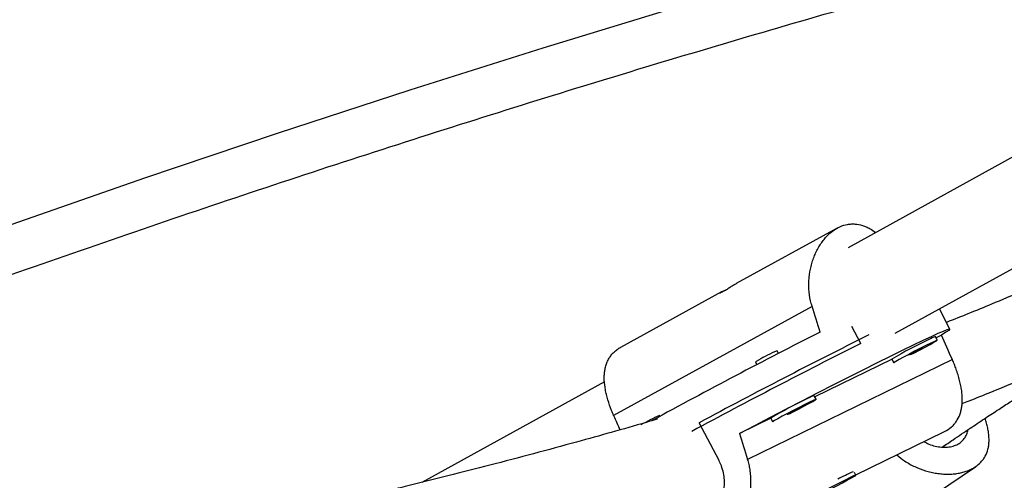
# Model space of a CAD drawing. Extents: x 932 to 1414, y 2302 to 2763.
# Drawn here: x 1269 to 1276, y 2543 to 2546 of the extents above; entities that cross this region are included whole.
import ezdxf

# ---------------------------------------------------------------- set-up
doc = ezdxf.new("R2010")
doc.units = 0
doc.header["$LTSCALE"] = 0.125
doc.header["$MEASUREMENT"] = 0
doc.layers.add('CONTOUR', color=7, linetype='CONTINUOUS')

msp = doc.modelspace()

# ---------------------------------------------------------------- linework, layer by layer
at = {"layer": 'CONTOUR'}
for p, q in [((1275.3879, 2544.0279), (1283.415, 2548.4526)), ((1281.2316, 2548.1054), (1275.0259, 2544.6847)), ((1274.9429, 2544.8353), (1274.1693, 2544.4088)), ((1274.0562, 2544.3465), (1273.2824, 2543.92)), ((1274.7504, 2544.2347), (1273.229, 2543.3962)), ((1275.8068, 2544.0602), (1275.7267, 2544.2146)), ((1275.1238, 2543.9493), (1275.0563, 2544.0794)), ((1275.7102, 2543.975), (1275.6958, 2544.0027)), ((1275.7433, 2544.0147), (1275.7005, 2543.9938)), ((1274.4925, 2543.8732), (1274.4817, 2543.8941)), ((1275.8256, 2543.8262), (1274.2564, 2543.0604)), ((1274.3153, 2543.8077), (1274.3261, 2543.7868)), ((1275.3633, 2543.8293), (1274.771, 2543.5402)), ((1275.363, 2543.8299), (1275.3774, 2543.8022)), ((1273.1588, 2543.6556), (1271.7589, 2542.8839)), ((1274.7808, 2543.5214), (1274.7664, 2543.5491)), ((1273.5839, 2543.391), (1273.5806, 2543.3974)), ((1274.0368, 2543.0506), (1273.8857, 2543.3418)), ((1274.4339, 2543.3757), (1274.195, 2543.2591)), ((1274.4335, 2543.3764), (1274.4479, 2543.3486)), ((1275.0851, 2542.9409), (1275.7607, 2543.2706)), ((1275.3223, 2542.545), (1276.0027, 2543.0038)), ((1275.0857, 2542.9397), (1275.0753, 2542.9597))]:
    msp.add_line(p, q, dxfattribs=at)
at = {"layer": 'CONTOUR', "flags": 128}
for points in [[(1284.9558, 2549.2658), (1283.9348, 2549.0705), (1282.913, 2548.8644), (1281.8906, 2548.6474), (1280.8676, 2548.4197), (1279.8443, 2548.1813), (1278.8209, 2547.9322), (1277.7975, 2547.6725), (1276.7743, 2547.4021), (1275.7515, 2547.1212), (1274.7292, 2546.8298), (1273.7075, 2546.528), (1272.6868, 2546.2157), (1271.6671, 2545.8931), (1270.6486, 2545.5602), (1269.6314, 2545.217), (1268.6158, 2544.8636)], [(1274.195, 2543.2591), (1274.3116, 2543.3207), (1274.4314, 2543.3837), (1274.5532, 2543.4472), (1274.6755, 2543.5107), (1274.7972, 2543.5734), (1274.917, 2543.6347), (1275.0336, 2543.694), (1275.1458, 2543.7507), (1275.2524, 2543.804), (1275.3523, 2543.8536), (1275.4444, 2543.8988), (1275.5278, 2543.9392), (1275.6015, 2543.9744), (1275.6649, 2544.004), (1275.7172, 2544.0276), (1275.7579, 2544.0451), (1275.7865, 2544.0562), (1275.8028, 2544.0608), (1275.8066, 2544.0589), (1275.7979, 2544.0505), (1275.7767, 2544.0357), (1275.7433, 2544.0147)], [(1275.6596, 2543.9525), (1275.6231, 2543.9344), (1275.5807, 2543.9129), (1275.5355, 2543.8896), (1275.491, 2543.8662), (1275.4504, 2543.8445), (1275.4167, 2543.8261), (1275.3924, 2543.8123), (1275.3794, 2543.8041), (1275.3785, 2543.8023), (1275.3827, 2543.8037)], [(1275.507, 2543.8644), (1275.5293, 2543.8759), (1275.5746, 2543.8994), (1275.6176, 2543.9222), (1275.6551, 2543.9424), (1275.6844, 2543.9587), (1275.7032, 2543.9698), (1275.7102, 2543.9748), (1275.7049, 2543.9735), (1275.6876, 2543.9658), (1275.6596, 2543.9525)], [(1275.5824, 2543.9099), (1275.5642, 2543.9008), (1275.5429, 2543.8899), (1275.5218, 2543.8788), (1275.504, 2543.8692), (1275.4922, 2543.8625), (1275.4883, 2543.8598), (1275.4929, 2543.8615), (1275.5052, 2543.8673), (1275.5234, 2543.8764), (1275.5446, 2543.8873), (1275.5658, 2543.8984), (1275.5836, 2543.908), (1275.5954, 2543.9147), (1275.5993, 2543.9174), (1275.5947, 2543.9157), (1275.5824, 2543.9099)], [(1274.3387, 2543.8218), (1274.3211, 2543.8118), (1274.3153, 2543.8077)], [(1274.7302, 2543.4989), (1274.6937, 2543.4808), (1274.6513, 2543.4593), (1274.6061, 2543.436), (1274.5616, 2543.4126), (1274.5209, 2543.3909), (1274.4872, 2543.3725), (1274.463, 2543.3587), (1274.4499, 2543.3506), (1274.4491, 2543.3487), (1274.4532, 2543.3501)], [(1274.5776, 2543.4108), (1274.5999, 2543.4223), (1274.6452, 2543.4458), (1274.6882, 2543.4686), (1274.7257, 2543.4888), (1274.7549, 2543.5051), (1274.7737, 2543.5162), (1274.7808, 2543.5212), (1274.7754, 2543.5199), (1274.7581, 2543.5122), (1274.7302, 2543.4989)], [(1274.653, 2543.4563), (1274.6348, 2543.4472), (1274.6135, 2543.4363), (1274.5923, 2543.4252), (1274.5745, 2543.4156), (1274.5628, 2543.4089), (1274.5589, 2543.4062), (1274.5634, 2543.4079), (1274.5757, 2543.4137), (1274.5939, 2543.4228), (1274.6152, 2543.4337), (1274.6364, 2543.4448), (1274.6542, 2543.4545), (1274.6659, 2543.4611), (1274.6698, 2543.4638), (1274.6653, 2543.4621), (1274.653, 2543.4563)], [(1274.9388, 2542.8583), (1274.9827, 2542.8814), (1275.0219, 2542.9024), (1275.0534, 2542.9198), (1275.075, 2542.9323), (1275.085, 2542.9389), (1275.0828, 2542.9392), (1275.0684, 2542.9331), (1275.043, 2542.921), (1275.0083, 2542.904), (1274.9671, 2542.8832), (1274.9223, 2542.8602), (1274.8773, 2542.8367), (1274.8354, 2542.8144), (1274.7997, 2542.795), (1274.7729, 2542.78), (1274.7569, 2542.7704), (1274.753, 2542.7669), (1274.7614, 2542.7698), (1274.7815, 2542.779), (1274.8118, 2542.7936), (1274.8501, 2542.8127), (1274.8935, 2542.8348), (1274.9388, 2542.8583)]]:
    msp.add_lwpolyline(points, dxfattribs=at)
at = {"layer": 'CONTOUR'}
for centre, radius, start, end in [((1199.9306, 2622.3596), 111.2927, 306.729943, 316.895842), ((1294.4373, 2505.2526), 43.467, 116.84089, 118.76526), ((1296.9109, 2500.4911), 48.6138, 116.62619, 118.34858), ((1296.8999, 2500.4987), 48.6332, 116.51903, 118.24362), ((1277.0002, 2541.0942), 3.1882, 115.14964, 120.89855), ((1275.7971, 2543.7073), 0.3122, 108.92024, 119.09139), ((1275.1592, 2542.3779), 1.6607, 114.07811, 119.60787), ((1276.0707, 2540.6407), 3.1882, 115.14964, 120.89855), ((1274.8676, 2543.2538), 0.3122, 108.92024, 119.09139), ((1274.2581, 2541.8812), 1.6607, 114.07811, 119.60787), ((1275.9054, 2541.0936), 2.052, 114.19413, 117.8323)]:
    msp.add_arc(centre, radius, start, end, dxfattribs=at)
for centre, major_axis, ratio, start_param, end_param in [((1272.9263, 2546.6931), (-2.6373, 7.1871), 0.122426, 4.289306, 4.318767), ((1276.1149, 2540.5498), (-2.6686, 7.2241), 0.123122, 5.137144, 5.166605), ((1272.9263, 2546.6931), (-2.6373, 7.1871), 0.122426, 2.001941, 2.019262), ((1276.1149, 2540.5498), (-2.6686, 7.2241), 0.123122, 1.141324, 1.170785)]:
    msp.add_ellipse(centre, major_axis=major_axis, ratio=ratio, start_param=start_param, end_param=end_param, dxfattribs=at)
for points, knots in [([(1284.3187, 2551.1605), (1284.1485, 2551.1286), (1283.6558, 2551.0361), (1282.8399, 2550.8758), (1281.8711, 2550.6764), (1280.9019, 2550.4673), (1279.9323, 2550.2487), (1278.9625, 2550.0206), (1277.9926, 2549.783), (1277.0229, 2549.536), (1276.0534, 2549.2796), (1275.0843, 2549.0139), (1274.1156, 2548.7388), (1273.1477, 2548.4545), (1272.1805, 2548.1609), (1271.2142, 2547.8581), (1270.2491, 2547.5462), (1269.2851, 2547.2252), (1268.3224, 2546.8951), (1267.3613, 2546.556), (1266.4018, 2546.208), (1265.444, 2545.851), (1264.4881, 2545.4852), (1263.5343, 2545.1106), (1262.5826, 2544.7272), (1261.6332, 2544.3352), (1260.6863, 2543.9345), (1259.742, 2543.5252), (1258.8003, 2543.1074), (1257.8615, 2542.6812), (1256.9257, 2542.2465), (1255.993, 2541.8036), (1255.0636, 2541.3523), (1254.1376, 2540.8929), (1253.215, 2540.4253), (1252.2962, 2539.9496), (1251.3811, 2539.4659), (1250.4699, 2538.9743), (1249.5628, 2538.4749), (1248.6598, 2537.9676), (1247.7611, 2537.4527), (1246.8669, 2536.93), (1245.9773, 2536.3999), (1245.0923, 2535.8622), (1244.2121, 2535.3171), (1243.3369, 2534.7647), (1242.4668, 2534.205), (1241.6018, 2533.6381), (1240.7422, 2533.0641), (1239.888, 2532.4832), (1239.0394, 2531.8953), (1238.1965, 2531.3005), (1237.3594, 2530.699), (1236.5282, 2530.0908), (1235.703, 2529.476), (1234.8841, 2528.8547), (1234.0714, 2528.227), (1233.2651, 2527.593), (1232.4653, 2526.9527), (1231.6722, 2526.3064), (1230.8858, 2525.6539), (1230.1063, 2524.9955), (1229.3337, 2524.3313), (1228.5683, 2523.6613), (1227.81, 2522.9856), (1227.059, 2522.3043), (1226.3155, 2521.6176), (1225.5795, 2520.9255), (1224.8511, 2520.2281), (1224.1304, 2519.5255), (1223.4176, 2518.8178), (1222.7127, 2518.1052), (1222.0159, 2517.3877), (1221.3272, 2516.6654), (1220.6468, 2515.9385), (1219.9747, 2515.2069), (1219.311, 2514.471), (1218.6559, 2513.7306), (1218.1632, 2513.1634), (1217.8888, 2512.8431), (1217.8278, 2512.772)], [0, 0, 0, 0, 0.006872, 0.019892, 0.032913, 0.045933, 0.058953, 0.071973, 0.084993, 0.098013, 0.111033, 0.124052, 0.137072, 0.150091, 0.16311, 0.176129, 0.189148, 0.202167, 0.215185, 0.228204, 0.241222, 0.254241, 0.267259, 0.280277, 0.293295, 0.306313, 0.31933, 0.332348, 0.345366, 0.358383, 0.371401, 0.384418, 0.397435, 0.410453, 0.42347, 0.436487, 0.449504, 0.462522, 0.475539, 0.488556, 0.501573, 0.51459, 0.527607, 0.540624, 0.553642, 0.566659, 0.579676, 0.592693, 0.605711, 0.618728, 0.631746, 0.644763, 0.657781, 0.670798, 0.683816, 0.696834, 0.709852, 0.72287, 0.735888, 0.748907, 0.761925, 0.774944, 0.787962, 0.800981, 0.814, 0.827019, 0.840039, 0.853058, 0.866077, 0.879097, 0.892117, 0.905137, 0.918157, 0.931178, 0.944198, 0.957219, 0.970239, 0.98326, 0.996281, 1, 1, 1, 1]), ([(1219.6327, 2511.2282), (1219.7429, 2511.3567), (1220.063, 2511.7298), (1220.5996, 2512.3446), (1221.2455, 2513.0711), (1221.8999, 2513.7933), (1222.5627, 2514.5112), (1223.2338, 2515.2247), (1223.9132, 2515.9336), (1224.6006, 2516.6379), (1225.2961, 2517.3374), (1225.9994, 2518.032), (1226.7106, 2518.7217), (1227.4295, 2519.4062), (1228.1559, 2520.0856), (1228.8898, 2520.7598), (1229.6311, 2521.4285), (1230.3797, 2522.0918), (1231.1354, 2522.7495), (1231.8982, 2523.4015), (1232.6679, 2524.0477), (1233.4444, 2524.6881), (1234.2276, 2525.3225), (1235.0174, 2525.9508), (1235.8136, 2526.573), (1236.6162, 2527.189), (1237.425, 2527.7985), (1238.24, 2528.4017), (1239.0609, 2528.9983), (1239.8876, 2529.5883), (1240.7202, 2530.1717), (1241.5583, 2530.7482), (1242.4019, 2531.3178), (1243.2509, 2531.8805), (1244.1051, 2532.4362), (1244.9645, 2532.9847), (1245.8288, 2533.526), (1246.698, 2534.06), (1247.5719, 2534.5867), (1248.4504, 2535.1059), (1249.3334, 2535.6176), (1250.2207, 2536.1216), (1251.1122, 2536.618), (1252.0078, 2537.1067), (1252.9073, 2537.5875), (1253.8106, 2538.0605), (1254.7176, 2538.5254), (1255.6281, 2538.9824), (1256.542, 2539.4312), (1257.4592, 2539.8718), (1258.3795, 2540.3043), (1259.3027, 2540.7284), (1260.2289, 2541.1442), (1261.1577, 2541.5515), (1262.0891, 2541.9504), (1263.0229, 2542.3407), (1263.959, 2542.7224), (1264.8973, 2543.0955), (1265.8376, 2543.4598), (1266.7797, 2543.8154), (1267.7236, 2544.1622), (1268.6691, 2544.5001), (1269.616, 2544.8291), (1270.5642, 2545.1491), (1271.5136, 2545.4601), (1272.464, 2545.762), (1273.4153, 2546.0549), (1274.3674, 2546.3386), (1275.32, 2546.6131), (1276.2731, 2546.8783), (1277.2265, 2547.1344), (1278.1801, 2547.3811), (1279.1337, 2547.6184), (1280.0872, 2547.8464), (1281.0405, 2548.065), (1281.9933, 2548.2742), (1282.9456, 2548.4738), (1283.8657, 2548.6581), (1284.4679, 2548.7717), (1284.7532, 2548.8256)], [0, 0, 0, 0, 0.006867, 0.019949, 0.033032, 0.046115, 0.059197, 0.07228, 0.085364, 0.098447, 0.111531, 0.124614, 0.137698, 0.150782, 0.163866, 0.17695, 0.190035, 0.203119, 0.216204, 0.229288, 0.242373, 0.255458, 0.268543, 0.281629, 0.294714, 0.3078, 0.320885, 0.333971, 0.347056, 0.360142, 0.373228, 0.386314, 0.3994, 0.412486, 0.425572, 0.438658, 0.451745, 0.464831, 0.477917, 0.491003, 0.504089, 0.517176, 0.530262, 0.543348, 0.556434, 0.56952, 0.582607, 0.595693, 0.608779, 0.621865, 0.63495, 0.648036, 0.661122, 0.674208, 0.687293, 0.700378, 0.713464, 0.726549, 0.739634, 0.752719, 0.765804, 0.778888, 0.791973, 0.805057, 0.818142, 0.831226, 0.84431, 0.857393, 0.870477, 0.883561, 0.896644, 0.909727, 0.92281, 0.935893, 0.948975, 0.962058, 0.97514, 0.988222, 1, 1, 1, 1]), ([(1219.3874, 2510.0706), (1219.5576, 2510.1026), (1220.0504, 2510.195), (1220.8662, 2510.3554), (1221.835, 2510.5548), (1222.8043, 2510.7639), (1223.7739, 2510.9824), (1224.7436, 2511.2105), (1225.7135, 2511.4481), (1226.6832, 2511.6951), (1227.6527, 2511.9515), (1228.6219, 2512.2172), (1229.5905, 2512.4923), (1230.5584, 2512.7767), (1231.5256, 2513.0702), (1232.4919, 2513.373), (1233.4571, 2513.6849), (1234.421, 2514.006), (1235.3837, 2514.336), (1236.3448, 2514.6751), (1237.3044, 2515.0232), (1238.2621, 2515.3801), (1239.218, 2515.7459), (1240.1718, 2516.1205), (1241.1235, 2516.5039), (1242.0729, 2516.896), (1243.0198, 2517.2967), (1243.9642, 2517.7059), (1244.9058, 2518.1237), (1245.8446, 2518.55), (1246.7804, 2518.9846), (1247.7131, 2519.4276), (1248.6425, 2519.8788), (1249.5685, 2520.3383), (1250.4911, 2520.8059), (1251.4099, 2521.2815), (1252.325, 2521.7652), (1253.2362, 2522.2568), (1254.1434, 2522.7562), (1255.0463, 2523.2635), (1255.945, 2523.7785), (1256.8392, 2524.3011), (1257.7289, 2524.8313), (1258.6138, 2525.3689), (1259.494, 2525.914), (1260.3692, 2526.4665), (1261.2393, 2527.0262), (1262.1043, 2527.593), (1262.9639, 2528.167), (1263.8181, 2528.748), (1264.6667, 2529.3359), (1265.5096, 2529.9306), (1266.3468, 2530.5321), (1267.1779, 2531.1403), (1268.0031, 2531.7551), (1268.8221, 2532.3764), (1269.6348, 2533.0041), (1270.441, 2533.6381), (1271.2408, 2534.2784), (1272.0339, 2534.9248), (1272.8203, 2535.5772), (1273.5998, 2536.2356), (1274.3724, 2536.8999), (1275.1378, 2537.5699), (1275.8961, 2538.2456), (1276.6471, 2538.9268), (1277.3906, 2539.6136), (1278.1266, 2540.3057), (1278.855, 2541.0031), (1279.5757, 2541.7056), (1280.2885, 2542.4133), (1280.9934, 2543.1259), (1281.6902, 2543.8434), (1282.3789, 2544.5657), (1283.0594, 2545.2927), (1283.7315, 2546.0242), (1284.3951, 2546.7601), (1285.0502, 2547.5005), (1285.5429, 2548.0677), (1285.8173, 2548.388), (1285.8783, 2548.4592)], [0, 0, 0, 0, 0.006872, 0.019892, 0.032913, 0.045933, 0.058953, 0.071973, 0.084993, 0.098013, 0.111033, 0.124052, 0.137072, 0.150091, 0.16311, 0.176129, 0.189148, 0.202167, 0.215185, 0.228204, 0.241222, 0.254241, 0.267259, 0.280277, 0.293295, 0.306313, 0.31933, 0.332348, 0.345366, 0.358383, 0.371401, 0.384418, 0.397435, 0.410453, 0.42347, 0.436487, 0.449504, 0.462522, 0.475539, 0.488556, 0.501573, 0.51459, 0.527607, 0.540624, 0.553642, 0.566659, 0.579676, 0.592693, 0.605711, 0.618728, 0.631746, 0.644763, 0.657781, 0.670798, 0.683816, 0.696834, 0.709852, 0.72287, 0.735888, 0.748907, 0.761925, 0.774944, 0.787962, 0.800981, 0.814, 0.827019, 0.840039, 0.853058, 0.866077, 0.879097, 0.892117, 0.905137, 0.918157, 0.931178, 0.944198, 0.957219, 0.970239, 0.98326, 0.996281, 1, 1, 1, 1]), ([(1282.7857, 2547.9682), (1282.7687, 2547.9587), (1282.6987, 2547.9198), (1282.5597, 2547.8417), (1282.3657, 2547.7321), (1282.1541, 2547.6115), (1281.9342, 2547.4852), (1281.7153, 2547.3585), (1281.4909, 2547.2279), (1281.2637, 2547.0947), (1281.0367, 2546.9608), (1280.8505, 2546.8503), (1280.7038, 2546.7628), (1280.5943, 2546.6974), (1280.4949, 2546.6378), (1280.4126, 2546.5883), (1280.3479, 2546.5494), (1280.2983, 2546.5195), (1280.2511, 2546.491), (1280.1982, 2546.459), (1280.1326, 2546.4194), (1280.0532, 2546.3713), (1279.9599, 2546.3146), (1279.8506, 2546.2481), (1279.7248, 2546.1714), (1279.5835, 2546.085), (1279.433, 2545.9931), (1279.278, 2545.8986), (1279.1212, 2545.8036), (1278.8563, 2545.6443), (1278.4757, 2545.4198), (1278.0684, 2545.1906), (1277.7591, 2545.0242), (1277.5664, 2544.9231), (1277.3884, 2544.832), (1277.2227, 2544.7493), (1277.0656, 2544.6726), (1276.9069, 2544.5969), (1276.7395, 2544.5191), (1276.5552, 2544.4356), (1276.3497, 2544.3453), (1276.1469, 2544.2594), (1275.9546, 2544.1803), (1275.838, 2544.1343), (1275.7802, 2544.1114)], [0, 0, 0, 0, 0.012177, 0.050164, 0.090078, 0.131765, 0.172232, 0.210397, 0.246255, 0.285375, 0.321292, 0.353991, 0.371747, 0.388379, 0.403535, 0.416388, 0.425083, 0.432242, 0.438292, 0.445853, 0.455369, 0.466841, 0.48027, 0.495655, 0.51387, 0.53423, 0.555966, 0.577779, 0.599647, 0.621567, 0.687611, 0.754035, 0.77974, 0.803325, 0.824651, 0.843726, 0.861805, 0.879209, 0.898003, 0.918186, 0.94023, 0.964668, 0.982476, 1, 1, 1, 1]), ([(1275.9, 2543.488), (1275.9179, 2543.495), (1275.9924, 2543.5241), (1276.1595, 2543.5921), (1276.3906, 2543.6887), (1276.6359, 2543.7958), (1276.8534, 2543.8941), (1277.0479, 2543.9847), (1277.2057, 2544.0602), (1277.3355, 2544.1234), (1277.4477, 2544.1788), (1277.5696, 2544.2399), (1277.7042, 2544.3085), (1277.851, 2544.3846), (1278.0262, 2544.4769), (1278.2266, 2544.5847), (1278.4423, 2544.7032), (1278.6492, 2544.819), (1278.8412, 2544.9282), (1279.019, 2545.0305), (1279.192, 2545.1311), (1279.3589, 2545.2289), (1279.5194, 2545.3236), (1279.6657, 2545.4103), (1279.807, 2545.4942), (1279.9425, 2545.5749), (1280.0756, 2545.6542), (1280.2042, 2545.7307), (1280.334, 2545.8079), (1280.4678, 2545.8873), (1280.6219, 2545.9788), (1280.8014, 2546.0851), (1281.0097, 2546.2085), (1281.235, 2546.3416), (1281.4754, 2546.4834), (1281.7282, 2546.6323), (1281.9905, 2546.7863), (1282.2376, 2546.9308), (1282.4615, 2547.0611), (1282.6368, 2547.1627), (1282.7369, 2547.2202), (1282.776, 2547.2427)], [0, 0, 0, 0, 0.005562, 0.023183, 0.053026, 0.080055, 0.104308, 0.126576, 0.147235, 0.159891, 0.173007, 0.187892, 0.204551, 0.222984, 0.243194, 0.27149, 0.300955, 0.328908, 0.355317, 0.380179, 0.40349, 0.428971, 0.452307, 0.473879, 0.493839, 0.515494, 0.534984, 0.554286, 0.57408, 0.594366, 0.615735, 0.645255, 0.678154, 0.71442, 0.754036, 0.79698, 0.843234, 0.892775, 0.933846, 0.974138, 1, 1, 1, 1]), ([(1280.2082, 2545.7331), (1280.0696, 2545.588), (1279.705, 2545.2064), (1279.1053, 2544.5934), (1278.4101, 2543.8937), (1277.7067, 2543.1991), (1276.9955, 2542.5095), (1276.2767, 2541.8249), (1275.5502, 2541.1455), (1274.8163, 2540.4713), (1274.075, 2539.8026), (1273.3264, 2539.1393), (1272.5707, 2538.4816), (1271.8079, 2537.8296), (1271.0382, 2537.1834), (1270.2617, 2536.543), (1269.4785, 2535.9086), (1268.6887, 2535.2803), (1267.8926, 2534.658), (1267.0895, 2534.0427), (1266.546, 2533.6304), (1266.2686, 2533.4252), (1266.2629, 2533.4209)], [0, 0, 0, 0, 0.032909, 0.086568, 0.140228, 0.193889, 0.24755, 0.301212, 0.354875, 0.408538, 0.462202, 0.515866, 0.569531, 0.623196, 0.676862, 0.730528, 0.784195, 0.837863, 0.89153, 0.945199, 0.998867, 1, 1, 1, 1]), ([(1274.7504, 2544.2347), (1274.7463, 2544.2491), (1274.734, 2544.2925), (1274.7262, 2544.3526), (1274.725, 2544.4121), (1274.7284, 2544.4711), (1274.7382, 2544.5285), (1274.7539, 2544.5836), (1274.7687, 2544.624), (1274.7864, 2544.6628), (1274.8068, 2544.6996), (1274.8295, 2544.7333), (1274.8538, 2544.7633), (1274.8797, 2544.7899), (1274.9075, 2544.8131), (1274.9359, 2544.832), (1274.9736, 2544.8513), (1275.012, 2544.863), (1275.0508, 2544.8672), (1275.0893, 2544.8666), (1275.1277, 2544.8591), (1275.1659, 2544.8446), (1275.1996, 2544.8284), (1275.2231, 2544.8114), (1275.2372, 2544.8012)], [0, 0, 0, 0, 0.0373, 0.113269, 0.152009, 0.189304, 0.265054, 0.303582, 0.34265, 0.38199, 0.422211, 0.462748, 0.501046, 0.539639, 0.579198, 0.619104, 0.654827, 0.727538, 0.764612, 0.799791, 0.871243, 0.907574, 0.944716, 1, 1, 1, 1]), ([(1274.1693, 2544.4088), (1274.1691, 2544.4087), (1274.1621, 2544.4052), (1274.144, 2544.394), (1274.1176, 2544.3774), (1274.0913, 2544.3606), (1274.0686, 2544.3472), (1274.0519, 2544.3388), (1274.0429, 2544.336), (1274.0432, 2544.3384), (1274.0518, 2544.3444), (1274.0624, 2544.3498), (1274.0669, 2544.352)], [0, 0, 0, 0, 0.002687, 0.115848, 0.230072, 0.34554, 0.460492, 0.573931, 0.687236, 0.801974, 0.917498, 1, 1, 1, 1]), ([(1274.0669, 2544.352), (1274.0741, 2544.3554), (1274.0844, 2544.3603), (1274.098, 2544.3659), (1274.102, 2544.3676)], [0, 0, 0, 0, 0.698595, 1, 1, 1, 1]), ([(1275.7486, 2543.1547), (1275.7762, 2543.1736), (1275.847, 2543.2223), (1275.9544, 2543.2944), (1276.0678, 2543.3698), (1276.1667, 2543.4348), (1276.2555, 2543.4928), (1276.3384, 2543.5464), (1276.4238, 2543.6015), (1276.5205, 2543.6635), (1276.6342, 2543.7361), (1276.7756, 2543.8256), (1276.8919, 2543.899), (1276.9642, 2543.9441), (1276.9772, 2543.9522)], [0, 0, 0, 0, 0.066978, 0.171825, 0.258706, 0.337217, 0.408313, 0.471978, 0.536429, 0.615399, 0.708958, 0.817099, 0.967156, 1, 1, 1, 1]), ([(1273.229, 2543.3962), (1273.2234, 2543.4096), (1273.2063, 2543.4504), (1273.1878, 2543.5046), (1273.1736, 2543.557), (1273.1627, 2543.608), (1273.1569, 2543.6568), (1273.1568, 2543.7033), (1273.1598, 2543.7372), (1273.1661, 2543.7697), (1273.176, 2543.8007), (1273.1893, 2543.8292), (1273.206, 2543.855), (1273.2258, 2543.8783), (1273.2494, 2543.899), (1273.2687, 2543.9128), (1273.2808, 2543.9188), (1273.2827, 2543.9198)], [0, 0, 0, 0, 0.059512, 0.180721, 0.242532, 0.302035, 0.422896, 0.484367, 0.5467, 0.609467, 0.67364, 0.738318, 0.799422, 0.860998, 0.924115, 0.987784, 1, 1, 1, 1]), ([(1275.7604, 2543.2708), (1275.7676, 2543.2744), (1275.7932, 2543.2873), (1275.8227, 2543.311), (1275.8483, 2543.3401), (1275.8698, 2543.3719), (1275.8854, 2543.4075), (1275.8955, 2543.447), (1275.902, 2543.4898), (1275.9026, 2543.5363), (1275.8976, 2543.5861), (1275.8911, 2543.6254), (1275.8818, 2543.6665), (1275.8697, 2543.709), (1275.8559, 2543.7502), (1275.8412, 2543.7894), (1275.8308, 2543.8139), (1275.8256, 2543.8262)], [0, 0, 0, 0, 0.042482, 0.152863, 0.209142, 0.262546, 0.371015, 0.426168, 0.482551, 0.597044, 0.655263, 0.714722, 0.774601, 0.83585, 0.897597, 0.948641, 1, 1, 1, 1]), ([(1273.5654, 2543.3694), (1273.5362, 2543.3608), (1273.4195, 2543.3265), (1273.2129, 2543.2678), (1272.8174, 2543.1575), (1272.294, 2543.0177), (1271.8022, 2542.8935), (1271.4879, 2542.8164), (1271.3473, 2542.7823), (1271.2157, 2542.7507), (1271.1001, 2542.7231), (1271.0065, 2542.7009), (1270.934, 2542.6838), (1270.859, 2542.6662), (1270.7601, 2542.6431), (1270.6175, 2542.6099), (1270.4348, 2542.5678), (1270.2251, 2542.5199), (1269.9341, 2542.4539), (1269.5777, 2542.374), (1269.1808, 2542.2856), (1268.82, 2542.2053), (1268.4977, 2542.1333), (1268.2442, 2542.0762), (1268.0589, 2542.0341), (1267.9417, 2542.0074), (1267.8438, 2541.9849), (1267.7616, 2541.9659), (1267.6581, 2541.942), (1267.5116, 2541.9078), (1267.3057, 2541.8593), (1267.058, 2541.8), (1266.7822, 2541.733), (1266.3112, 2541.6162), (1265.6579, 2541.448), (1264.8238, 2541.2202), (1263.9959, 2540.9798), (1263.1817, 2540.7284), (1262.3915, 2540.469), (1261.6341, 2540.2056), (1260.9696, 2539.9608), (1260.4922, 2539.7781), (1260.2556, 2539.6834), (1260.1901, 2539.6572)], [0, 0, 0, 0, 0.007687, 0.030735, 0.053356, 0.108862, 0.161545, 0.172983, 0.18428, 0.195127, 0.204297, 0.211662, 0.21722, 0.22138, 0.229311, 0.240435, 0.254755, 0.271822, 0.288992, 0.321765, 0.353272, 0.378925, 0.403029, 0.425487, 0.435474, 0.444271, 0.451515, 0.457205, 0.462483, 0.474394, 0.489503, 0.507814, 0.528771, 0.549929, 0.61077, 0.670868, 0.730213, 0.788678, 0.844946, 0.89865, 0.949788, 0.986095, 1, 1, 1, 1]), ([(1275.4006, 2543.0948), (1275.4199, 2543.0787), (1275.451, 2543.0526), (1275.4982, 2543.0244), (1275.5512, 2542.9972), (1275.6062, 2542.9762), (1275.6623, 2542.9613), (1275.705, 2542.9531), (1275.748, 2542.9481), (1275.7906, 2542.9464), (1275.8316, 2542.948), (1275.8704, 2542.9529), (1275.907, 2542.9608), (1275.9417, 2542.9719), (1275.9729, 2542.9856), (1276.0094, 2543.0068), (1276.0398, 2543.0323), (1276.0638, 2543.0618), (1276.0835, 2543.0935), (1276.097, 2543.1286), (1276.1047, 2543.1671), (1276.1084, 2543.2085), (1276.1059, 2543.2532), (1276.0975, 2543.3008), (1276.0885, 2543.3376), (1276.0802, 2543.3628), (1276.0761, 2543.3751)], [0, 0, 0, 0, 0.057993, 0.093711, 0.128096, 0.197937, 0.233459, 0.269479, 0.30575, 0.342833, 0.380208, 0.415518, 0.4511, 0.487573, 0.524365, 0.557301, 0.62434, 0.658522, 0.690956, 0.756834, 0.790331, 0.824575, 0.894111, 0.929471, 0.965583, 1, 1, 1, 1]), ([(1275.6092, 2543.1966), (1275.6175, 2543.1919), (1275.641, 2543.1784), (1275.6822, 2543.1643), (1275.7306, 2543.154), (1275.7781, 2543.1522), (1275.8218, 2543.1583), (1275.8608, 2543.1722), (1275.8932, 2543.1927), (1275.9188, 2543.2198), (1275.9373, 2543.2516), (1275.9435, 2543.2766), (1275.9465, 2543.2889)], [0, 0, 0, 0, 0.0568095, 0.1612471, 0.2686313, 0.3743542, 0.4832587, 0.5869104, 0.6936999, 0.7952378, 0.8996755, 1, 1, 1, 1]), ([(1273.5909, 2542.6936), (1273.5986, 2542.6812), (1273.6221, 2542.6437), (1273.6556, 2542.5974), (1273.6902, 2542.5556), (1273.7256, 2542.5172), (1273.762, 2542.4843), (1273.7997, 2542.4573), (1273.829, 2542.4402), (1273.8591, 2542.4266), (1273.8899, 2542.4167), (1273.9208, 2542.4112), (1273.9513, 2542.4098), (1273.9815, 2542.4126), (1274.012, 2542.4197), (1274.0413, 2542.4309), (1274.0782, 2542.4504), (1274.113, 2542.4765), (1274.1451, 2542.509), (1274.1752, 2542.5449), (1274.2022, 2542.5861), (1274.2257, 2542.6321), (1274.2469, 2542.6821), (1274.2637, 2542.7365), (1274.2749, 2542.7942), (1274.2804, 2542.8394), (1274.2825, 2542.886), (1274.281, 2542.9337), (1274.2757, 2542.979), (1274.2676, 2543.0215), (1274.2602, 2543.0474), (1274.2564, 2543.0604)], [0, 0, 0, 0, 0.029014, 0.088107, 0.118242, 0.147252, 0.206175, 0.236144, 0.266534, 0.297135, 0.328421, 0.359953, 0.389744, 0.419764, 0.450535, 0.481576, 0.509364, 0.565923, 0.594761, 0.622125, 0.677705, 0.705966, 0.734857, 0.793523, 0.823355, 0.853822, 0.884505, 0.915889, 0.947528, 0.973684, 1, 1, 1, 1]), ([(1273.684, 2542.7439), (1273.6856, 2542.7416), (1273.6971, 2542.7251), (1273.7215, 2542.6985), (1273.7565, 2542.6659), (1273.7939, 2542.6406), (1273.8322, 2542.6233), (1273.8712, 2542.6149), (1273.9092, 2542.6161), (1273.9459, 2542.6268), (1273.9794, 2542.6463), (1274.0095, 2542.6742), (1274.0351, 2542.709), (1274.0558, 2542.7505), (1274.0706, 2542.7971), (1274.0787, 2542.8484), (1274.0794, 2542.902), (1274.0718, 2542.9569), (1274.0575, 2543.007), (1274.0431, 2543.0374), (1274.0368, 2543.0506)], [0, 0, 0, 0, 0.009093, 0.066481, 0.125475, 0.183946, 0.244067, 0.303258, 0.36423, 0.422261, 0.482048, 0.538896, 0.597367, 0.654744, 0.713704, 0.772537, 0.833059, 0.892098, 0.952936, 1, 1, 1, 1])]:
    msp.add_open_spline(points, degree=3, knots=knots, dxfattribs=at)

doc.saveas('drawing.dxf')
